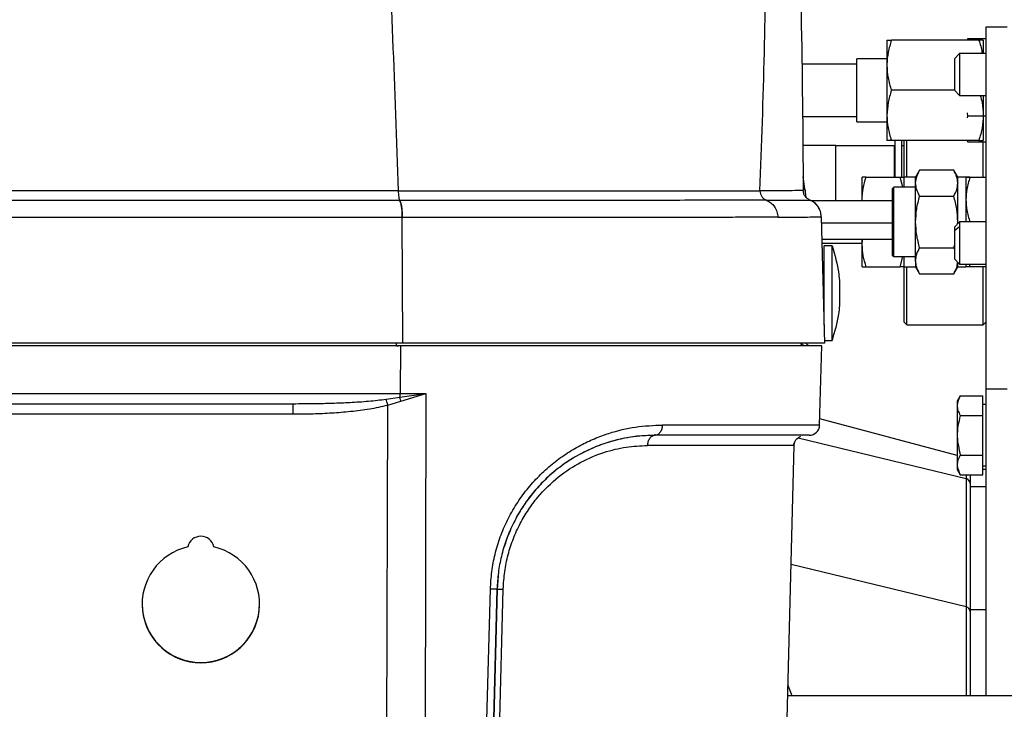
# Model space of a CAD drawing. Extents: x 0.5 to 33.5, y 0.5 to 21.5.
# Drawn here: x 3.8 to 4.2, y 5.7 to 6.1 of the extents above; entities that cross this region are included whole.
import ezdxf

# ---------------------------------------------------------------- set-up
doc = ezdxf.new("R2010")
doc.units = 0
doc.header["$MEASUREMENT"] = 0
doc.layers.get('0').update_dxf_attribs({"linetype": 'CONTINUOUS'})

msp = doc.modelspace()

# ---------------------------------------------------------------- linework, layer by layer
at = {"color": 7, "linetype": 'Continuous'}
for p, q in [((4.214591297479224, 6.066433142907645), (4.204748757847753, 6.066433142907645)), ((4.204748757847753, 6.066433142907645), (4.204748757847753, 5.89741994869582)), ((4.158488938911795, 6.060281573971094), (4.158488938911795, 6.048593548992155)), ((4.201430609512613, 6.060281573971094), (4.160576788126114, 6.060281573971094)), ((4.196265362515327, 6.061056625017638), (4.196057758246923, 6.060281573971094)), ((4.196154117133773, 6.060281573971094), (4.196265362515327, 6.061056551685152)), ((4.196265362515327, 6.061056551685152), (4.204748757847753, 6.061056551685152)), ((4.20351845872694, 6.060281573971094), (4.20351845872694, 6.054130005034544)), ((4.192445619974649, 6.054130005034544), (4.189985021733023, 6.051669333460431)), ((4.204748757847753, 6.054130005034544), (4.192445619974649, 6.054130005034544)), ((4.192445619974649, 6.054130005034544), (4.192445619974649, 6.034444925771592)), ((4.144463367603052, 6.049093676547972), (4.118672845537368, 6.049093676547972)), ((4.158488938911795, 6.051669333460431), (4.144463367603052, 6.051669333460431)), ((4.144463367603052, 6.022141787898491), (4.144463367603052, 6.051669333460431)), ((4.158488938911795, 6.048593548992155), (4.158488938911795, 6.02521749903428)), ((4.189985021733023, 6.051669333460431), (4.189985021733023, 6.036905524013218)), ((4.189985021733023, 6.036905524013218), (4.160576788126114, 6.036905524013218)), ((4.189985021733023, 6.036905524013218), (4.192445619974649, 6.034444925771592)), ((4.192445619974649, 6.034444925771592), (4.204748757847753, 6.034444925771592)), ((4.20351845872694, 6.034444925771592), (4.20351845872694, 6.02521749903428)), ((4.196265362515327, 6.024830010177251), (4.196153677138852, 6.026386125534207)), ((4.118965368824782, 6.024717518143436), (4.144463367603052, 6.024717518143436)), ((4.144463367603052, 6.022141787898491), (4.158488938911795, 6.022141787898491)), ((4.158488938911795, 6.02521749903428), (4.158488938911795, 6.013529620720314)), ((4.196153677138852, 6.024051952498773), (4.196265362515327, 6.024830010177251)), ((4.204748757847753, 6.024830010177251), (4.196265362515327, 6.024830010177251)), ((4.20351845872694, 6.02521749903428), (4.20351845872694, 6.013529620720314)), ((4.201430609512613, 6.013529620720314), (4.160576788126114, 6.013529620720314)), ((4.162179909606721, 6.013529620720314), (4.162179909606721, 5.99630513969899)), ((4.165378745986821, 5.996370552276671), (4.165378745986821, 6.013529620720314)), ((4.166609045107634, 5.99630513969899), (4.166609045107634, 6.013529620720314)), ((4.167839344228447, 5.99630513969899), (4.167839344228447, 6.013529620720314)), ((4.196057758246923, 6.013529620720314), (4.196265362515327, 6.012754643006257)), ((4.196265362515327, 6.012754643006257), (4.19614957051963, 6.013529620720314)), ((4.204748757847753, 6.012754643006257), (4.196265362515327, 6.012754643006257)), ((4.20351845872694, 5.996313059607498), (4.20351845872694, 6.012754643006257)), ((4.134620827971581, 6.011068875813717), (4.119129120266443, 6.011068875813717)), ((4.134620827971581, 5.985232374279187), (4.134620827971581, 6.011068875813717)), ((4.162056857694893, 6.010945970566862), (4.134620827971581, 6.010945970566862)), ((4.162056857694893, 5.99630513969899), (4.162056857694893, 6.010945970566862)), ((4.162179909606721, 6.007378051783764), (4.162056857694893, 6.007378051783764)), ((4.166609045107634, 6.010945970566862), (4.165378745986821, 6.010945970566862)), ((4.173779055612393, 5.999540862319645), (4.171910983859185, 5.99630513969899)), ((4.189727918036439, 5.999540715654673), (4.173779055612393, 5.999540715654673)), ((4.191595989789647, 5.99630513969899), (4.189727844703953, 5.999540862319645)), ((4.120344312895099, 5.989732348961763), (4.119304751570866, 5.996434644869602)), ((4.146923965844678, 5.98584748717335), (4.146923965844678, 5.99630513969899)), ((4.148792037597893, 5.99630513969899), (4.164740973354427, 5.99630513969899)), ((4.165984252325295, 5.991577100984362), (4.164740973354427, 5.99630513969899)), ((4.171910983859185, 5.99630513969899), (4.166609045107634, 5.99630513969899)), ((4.166609045107634, 5.991577100984362), (4.166609045107634, 5.99630513969899)), ((4.171910983859185, 5.993744809276144), (4.171910983859185, 5.99630513969899)), ((4.171910983859185, 5.993749795885206), (4.171910983859185, 5.993502372076801)), ((4.171910983859185, 5.975389834647711), (4.171910983859185, 5.993502372076801)), ((4.195398425863587, 5.99630513969899), (4.191595989789647, 5.99630513969899)), ((4.191595989789647, 5.993744809276144), (4.191595989789647, 5.99630513969899)), ((4.191595989789647, 5.993744809276144), (4.191595989789647, 5.993503105401661)), ((4.191595989789647, 5.975389834647711), (4.191595989789647, 5.993503105401661)), ((4.197266497616795, 5.996313059607498), (4.204748757847753, 5.996313059607498)), ((4.197266497616795, 5.996297219790481), (4.204748757847753, 5.996297219790481)), ((3.930215065951053, 5.989984319384313), (2.995522680263917, 5.989984319384313)), ((4.12083850051954, 5.986767809875037), (4.120398945597316, 5.989424939179653)), ((4.161687775291895, 5.991577100984362), (4.160949610485908, 5.990838936178372)), ((4.160949610485908, 5.990838936178372), (4.160949610485908, 5.967974306979187)), ((4.171910983859185, 5.991577100984362), (4.161687775291895, 5.991577100984362)), ((4.161687775291895, 5.967619964405916), (4.161687775291895, 5.991577100984362)), ((3.930763702946486, 5.985465864915216), (3.930892401459751, 5.985465864915216)), ((4.160949610485908, 5.985232374279187), (4.12318983335674, 5.985232374279187)), ((4.146983145161037, 5.985232374279187), (4.146923965844678, 5.98584748717335)), ((4.146923965844678, 5.98526214726858), (4.146923965844678, 5.98584748717335)), ((4.173779055612393, 5.987465348483678), (4.189727918036439, 5.987465348483678)), ((4.127484257080525, 5.980078567149739), (4.127426324416433, 5.980216285558805)), ((3.931949635913156, 5.977417917885788), (3.932242269199293, 5.918835234637942)), ((3.932082991039287, 5.977417917885788), (3.931949635913156, 5.977417917885788)), ((4.127831339737661, 5.977870819320497), (4.127831266405174, 5.97787463260978)), ((4.127831339737661, 5.977870819320497), (4.129377261879036, 5.918835234637942)), ((4.12790584554363, 5.975024198871566), (4.160949610485908, 5.975024198871566)), ((4.171910983859185, 5.95727656389376), (4.171910983859185, 5.975389834647711)), ((4.192445619974649, 5.975389834647711), (4.189985021733023, 5.972929236406085)), ((4.191518844014176, 5.974463058687238), (4.191595989789647, 5.975389834647711)), ((4.191595989789647, 5.974540204462713), (4.191595989789647, 5.975389834647711)), ((4.204748757847753, 5.975389834647711), (4.192445619974649, 5.975389834647711)), ((4.192445619974649, 5.975389834647711), (4.192445619974649, 5.973349871546873)), ((4.127907972185731, 5.974945439781399), (4.160949610485908, 5.974945439781399)), ((4.189985021733023, 5.971399227414214), (4.192445619974649, 5.973349871546873)), ((4.189985021733023, 5.972929236406085), (4.189985021733023, 5.971399227414214)), ((4.189985021733023, 5.971399227414214), (4.189985021733023, 5.958165353626386)), ((4.192445619974649, 5.973349871546873), (4.192445619974649, 5.95570475538476)), ((4.128108316538004, 5.967294368167231), (4.160949610485908, 5.967294368167231)), ((4.146923965844678, 5.964931008802292), (4.146923965844678, 5.967294368167231)), ((4.161687775291895, 5.967619964405916), (4.160949610485908, 5.967974306979187)), ((4.160949610485908, 5.967974306979187), (4.160949610485908, 5.959940733117051)), ((4.161687775291895, 5.95920256831106), (4.161687775291895, 5.967619964405916)), ((4.128154002676901, 5.965547295016236), (4.146923965844678, 5.965547295016236)), ((4.132849775097597, 5.964316922562936), (4.129158877735165, 5.964316922562936)), ((4.129158877735165, 5.927175044962409), (4.129158877735165, 5.964316922562936)), ((4.132849775097597, 5.964316922562936), (4.132849775097597, 5.964267789797189)), ((4.132849775097597, 5.920074846984502), (4.132849775097597, 5.964267789797189)), ((4.146923965844678, 5.954474529596434), (4.146923965844678, 5.964931008802292)), ((4.173779055612393, 5.963314320811744), (4.189727918036439, 5.963314320811744)), ((4.189727918036439, 5.963314320811744), (4.189985021733023, 5.964436601180399)), ((4.189985021733023, 5.962749807333052), (4.189727918036439, 5.963314320811744)), ((4.160949610485908, 5.959940733117051), (4.161687775291895, 5.95920256831106)), ((4.161687775291895, 5.95920256831106), (4.171910983859185, 5.95920256831106)), ((4.164740973354427, 5.954474529596434), (4.1659916589064, 5.95920256831106)), ((4.166609045107634, 5.954474529596434), (4.166609045107634, 5.95920256831106)), ((4.171910983859185, 5.95727656389376), (4.171910983859185, 5.954474529596434)), ((4.189985021733023, 5.958165353626386), (4.192445619974649, 5.95570475538476)), ((4.191595989789647, 5.954474529596434), (4.191595989789647, 5.95655438556976)), ((4.148792037597893, 5.954474529596434), (4.164740973354427, 5.954474529596434)), ((4.166609045107634, 5.954474529596434), (4.171910983859185, 5.954474529596434)), ((4.166609045107634, 5.928637881396931), (4.166609045107634, 5.954474529596434)), ((4.167839344228447, 5.927407508943633), (4.167839344228447, 5.954474529596434)), ((4.171910983859185, 5.954474529596434), (4.173779055612393, 5.951238806975777)), ((4.189727918036439, 5.951238806975777), (4.191595989789647, 5.954474529596434)), ((4.191595989789647, 5.954474529596434), (4.195398939190987, 5.954474529596434)), ((4.192445619974649, 5.95570475538476), (4.204748757847753, 5.95570475538476)), ((4.196947647966837, 5.95570475538476), (4.197266497616795, 5.954466609687925)), ((4.204748757847753, 5.954466609687925), (4.197266497616795, 5.954466609687925)), ((4.20351845872694, 5.927407508943633), (4.20351845872694, 5.954466609687925)), ((4.129158877735165, 5.94955318644821), (4.128572877838018, 5.94955318644821)), ((4.173779055612393, 5.951238806975777), (4.189727918036439, 5.951238806975777)), ((4.128959486705213, 5.934789450333483), (4.129158877735165, 5.934789450333483)), ((4.166609045107634, 5.928637881396931), (4.167839344228447, 5.927407508943633)), ((4.167839344228447, 5.927407508943633), (4.20351845872694, 5.927407508943633)), ((4.20351845872694, 5.927407508943633), (4.204748757847753, 5.928637881396931)), ((4.129346095572409, 5.920025714218756), (4.132849775097597, 5.920025714218756)), ((4.132849775097597, 5.920074846984502), (4.132849775097597, 5.920025714218756)), ((3.931185841403234, 5.917564969312156), (2.991845276078941, 5.917564969312156)), ((3.929368442397987, 5.917564969312156), (3.929362062471689, 5.918835234637942)), ((3.929368442397987, 5.917564969312156), (3.930324624685419, 5.917564969312156)), ((3.931185841403234, 5.917564969312156), (3.931074522689201, 5.895290519961829)), ((4.128024057511368, 5.917564969312156), (3.931185841403234, 5.917564969312156)), ((4.11850374082421, 5.917564969312156), (4.118470447875481, 5.918835234637942)), ((4.120070416059178, 5.917567169286741), (4.120021429958406, 5.917571569235914)), ((4.120118302172664, 5.91756511597713), (4.120070416059178, 5.917567169286741)), ((4.127054235381507, 5.880526783847102), (4.128024057511368, 5.917564969312156)), ((4.204748757847753, 5.89741994869582), (4.214591297479224, 5.89741994869582)), ((4.204748757847753, 5.89741994869582), (4.204748757847753, 5.753933059601941)), ((2.991956631459217, 5.895290519961829), (3.931074522689201, 5.895290519961829)), ((3.924557281310264, 5.892581617921964), (3.931000420211909, 5.893500033979009)), ((3.931000420211909, 5.893500033979009), (3.943064530846272, 5.895290519961829)), ((3.93145643827728, 5.891710281321052), (3.931000420211909, 5.893500033979009)), ((3.931074522689201, 5.895290519961829), (3.943064530846272, 5.895290519961829)), ((3.93145643827728, 5.891710281321052), (3.943064530846272, 5.895290519961829)), ((3.943064530846272, 5.895290519961829), (3.942558610024044, 5.618809153898162)), ((4.192771509543277, 5.894202705861684), (4.191338372765664, 5.891720401204147)), ((4.192771509543277, 5.894202705861684), (4.203272428235771, 5.894202705861684)), ((4.203272428235771, 5.884968532535643), (4.203272428235771, 5.894202705861684)), ((3.924439399338709, 5.618894512912089), (3.925314475896421, 5.889872569217125)), ((3.925314475896421, 5.889872569217125), (3.93145643827728, 5.891710281321052)), ((4.191338372765664, 5.891720401204147), (4.191338372765664, 5.859748170550084)), ((4.204748757847753, 5.89004284725006), (4.203272428235771, 5.89004284725006)), ((3.041881534722478, 5.885705670686827), (3.881149582759704, 5.885705670686827)), ((4.191338372765664, 5.866276815130623), (4.127131527821945, 5.883480909720788)), ((4.192771509543277, 5.884968532535643), (4.203272428235771, 5.884968532535643)), ((4.203272428235771, 5.866500039218586), (4.203272428235771, 5.884968532535643)), ((4.127054235381507, 5.880526783847102), (4.053587037414175, 5.880526783847102)), ((4.048310105040414, 5.875706786194794), (4.046862595095511, 5.875660733393467)), ((4.050006505443456, 5.876247979942878), (4.050260529175617, 5.875583294288049)), ((4.195543110858836, 5.855444140270608), (4.116999398202509, 5.874424641006243)), ((4.117922727536126, 5.875239951587705), (4.118219944102655, 5.875372243392793)), ((4.110198030105828, 5.681720067145925), (4.115153032865209, 5.870941934572098)), ((4.115153032865209, 5.870941934572098), (4.114626872276794, 5.870941934572098)), ((4.192771509543277, 5.866500039218586), (4.203272428235771, 5.866500039218586)), ((4.203272428235771, 5.857265865892545), (4.203272428235771, 5.866500039218586)), ((4.203272428235771, 5.861425724504169), (4.204748757847753, 5.861425724504169)), ((4.191338372765664, 5.859748170550084), (4.192771509543277, 5.857265865892545)), ((4.192771509543277, 5.857265865892545), (4.203272428235771, 5.857265865892545)), ((4.195543110858836, 5.857265865892545), (4.195543110858836, 5.855444140270608)), ((4.195543110858836, 5.855444140270608), (4.195543110858836, 5.795526365779185)), ((4.197366889790388, 5.857265865892545), (4.197366889790388, 5.853300485034296)), ((4.204748757847753, 5.859740250641575), (4.203272428235771, 5.859740250641575)), ((4.197366889790388, 5.853300485034296), (4.197366889790388, 5.794317699741798)), ((4.204748757847753, 5.851603717968828), (4.197366889790388, 5.851603717968828)), ((3.979851772543583, 5.824036863090154), (3.979713027479711, 5.823618867918871)), ((4.195543110858836, 5.795526365779185), (4.113696136362073, 5.815305163959486)), ((3.977074561292831, 5.81210816089154), (3.976365436151369, 5.803847696317131)), ((3.968538623234046, 5.626018030620603), (3.973257972049062, 5.803847696317131)), ((3.971708786612048, 5.626018030620603), (3.976365436151369, 5.803847696317131)), ((3.976365436151369, 5.803847696317131), (3.971752786103764, 5.627697784549277)), ((3.97469715875679, 5.627697784549277), (3.979251656142843, 5.803847696317131)), ((4.195543110858836, 5.795526365779185), (4.195543110858836, 5.753933059601941)), ((4.197366889790388, 5.794317699741798), (4.204748757847753, 5.794317699741798)), ((4.197366889790388, 5.794317699741798), (4.197366889790388, 5.753933059601941)), ((4.114218116998771, 5.753933059601941), (4.112227286663682, 5.759214318592386)), ((4.422514562198593, 5.753933059601941), (4.11208905492721, 5.753933059601941))]:
    msp.add_line(p, q, dxfattribs=at)
at = {"color": 7, "linetype": 'Continuous', "flags": 128}
msp.add_lwpolyline([(4.115153032865209, 5.870941934572098), (4.115269118190852, 5.871883377029809), (4.115473422497374, 5.872564195831599)], dxfattribs=at)
at = {"color": 7, "linetype": 'Continuous'}
for centre, radius, start, end in [((3.907195126200826, 5.895382035238566), 0.02387957184907393, 355.4797065740448, 359.7804210231989), ((4.122134630947542, 5.880655570816089), 0.004921259842521828, 270.0000009773962, 358.5000010520424), ((4.195096043462051, 5.853216139377551), 0.00227241220660492, 2.127149499724474, 78.6537920118671), ((3.837991947987049, 5.822415965488105), 0.006151929656094342, 11.00574878681553, 168.9942512131812), ((3.837991947987049, 5.796831048046293), 0.02743229159606999, 102.7169110605264, 77.2830889394699), ((3.837991947968405, 5.797036582891927), 0.02743603060989468, 180.0147182303722, 359.9855880560715), ((4.195096043462051, 5.79329836488613), 0.002272412206604887, 2.12714949970212, 78.65379201186254)]:
    msp.add_arc(centre, radius, start, end, dxfattribs=at)
for points, knots in [([(3.922239828081679, 6.202310833236972), (3.923133325750747, 6.178868475009191), (3.924920365656483, 6.13198258925016), (3.927582271018728, 6.061112184924731), (3.929337445245885, 6.013694212907103), (3.93021506595106, 5.989984319384314)], [0, 0, 0, 0, 0.3333137432552884, 0.6666441121807645, 1, 1, 1, 1]), ([(4.099172344142154, 5.989951173100556), (4.099962871942495, 6.011474457775254), (4.101538576025433, 6.054375324165308), (4.102245768539461, 6.118296735905423), (4.101853507435912, 6.160691901593575), (4.10165794876157, 6.181827676526812)], [0, 0, 0, 0, 0.335493281993494, 0.6687154253217632, 1, 1, 1, 1]), ([(4.115963943497505, 6.152877037633731), (4.11689373861708, 6.126099618395356), (4.118774380533864, 6.071938507003333), (4.119176424946993, 6.017638651269685), (4.119379697371755, 5.990184810401557)], [0, 0, 0, 0, 0.4944030606122067, 1, 1, 1, 1]), ([(4.160576788126114, 6.060281573971096), (4.160029425755468, 6.058459298033965), (4.158925643450857, 6.054784591767355), (4.158500544870165, 6.05082398119313), (4.158489767662232, 6.04875281818936), (4.158488938911795, 6.048593548992155)], [0, 0, 0, 0, 0.4759116003465148, 0.9596984213585159, 1, 1, 1, 1]), ([(4.158488938911795, 6.060281573971096), (4.158594150790577, 6.060281573971096), (4.158806910282998, 6.060281573971096), (4.159982526759912, 6.060281573971096), (4.160576788126114, 6.060281573971096)], [0, 0, 0, 0, 0.4945108563345617, 1, 1, 1, 1]), ([(4.20143060951262, 6.060281573971096), (4.202050521676256, 6.05846701065518), (4.202742552810612, 6.056441345756914), (4.202950198858261, 6.054348144785862), (4.202971838374879, 6.054130005034546)], [0, 0, 0, 0, 0.8957865229678641, 1, 1, 1, 1]), ([(4.203518458726947, 6.060281573971096), (4.203413246848157, 6.060281573971096), (4.203200487355751, 6.060281573971096), (4.202024870878823, 6.060281573971096), (4.20143060951262, 6.060281573971096)], [0, 0, 0, 0, 0.4945108563345617, 1, 1, 1, 1]), ([(4.158488938911795, 6.048593548992155), (4.158594154223906, 6.046635074405033), (4.158806922916582, 6.042674604496115), (4.159982526904855, 6.038842587239738), (4.160576788126114, 6.036905524013219)], [0, 0, 0, 0, 0.4945056097290337, 1, 1, 1, 1]), ([(4.160576788126114, 6.036905524013219), (4.159993258392248, 6.035007360458815), (4.158815495986744, 6.031176217769524), (4.158598448743739, 6.02721573559784), (4.158488938911795, 6.02521749903428)], [0, 0, 0, 0, 0.4954562406957744, 1, 1, 1, 1]), ([(4.202081508660051, 6.034444925771592), (4.202401974920328, 6.033360754072268), (4.203294671917369, 6.030340664470906), (4.203431043021745, 6.027218712244119), (4.203518458726947, 6.02521749903428)], [0, 0, 0, 0, 0.3589866005420588, 1, 1, 1, 1]), ([(4.158488938911795, 6.02521749903428), (4.158594150370753, 6.023259096397808), (4.158806908738192, 6.019298819144604), (4.159982526742191, 6.015466708559812), (4.160576788126114, 6.013529620720316)], [0, 0, 0, 0, 0.494511497872244, 1, 1, 1, 1]), ([(4.203518458726947, 6.02521749903428), (4.203413247267981, 6.023259096397808), (4.203200488900549, 6.019298819144604), (4.202024870896544, 6.015466708559812), (4.20143060951262, 6.013529620720316)], [0, 0, 0, 0, 0.494511497872244, 1, 1, 1, 1]), ([(4.160576788126114, 6.013529620720316), (4.159993258656506, 6.013529620720316), (4.158815519840012, 6.013529620720316), (4.15859845534353, 6.013529620720316), (4.158488938911795, 6.013529620720316)], [0, 0, 0, 0, 0.4954659398611842, 1, 1, 1, 1]), ([(4.20143060951262, 6.013529620720316), (4.202014175406411, 6.013529620720316), (4.203191985780002, 6.013529620720316), (4.203408978624701, 6.013529620720316), (4.203518458726947, 6.013529620720316)], [0, 0, 0, 0, 0.4954667634693896, 1, 1, 1, 1]), ([(4.171914283821067, 5.993749795885208), (4.172027174321805, 5.994721024573062), (4.172255216557993, 5.996682935986284), (4.173267762506541, 5.998581845990412), (4.1737790556124, 5.999540715654675)], [0, 0, 0, 0, 0.4950420703566373, 0.9999999999999999, 0.9999999999999999, 0.9999999999999999, 0.9999999999999999]), ([(4.191592616495292, 5.993749795885208), (4.191479756328, 5.994721024838947), (4.191251775233987, 5.996682937927664), (4.19023921742312, 5.998581846279357), (4.189727918036439, 5.999540715654675)], [0, 0, 0, 0, 0.4950417831065661, 1, 1, 1, 1]), ([(4.146923965844685, 5.985847487173352), (4.147018105466749, 5.987599826422219), (4.147208474934757, 5.991143412887634), (4.148260333634532, 5.99457201560654), (4.148792037597893, 5.996305139698991)], [0, 0, 0, 0, 0.4945100863121806, 1, 1, 1, 1]), ([(4.148792037597893, 5.996305139698991), (4.148269920331686, 5.996305139698991), (4.147216118650988, 5.996305139698991), (4.147021937750104, 5.996305139698991), (4.146923965844685, 5.996305139698991)], [0, 0, 0, 0, 0.4954606505019322, 1, 1, 1, 1]), ([(4.164740973354434, 5.996305139698991), (4.165263090620648, 5.996305139698991), (4.166316892301339, 5.996305139698991), (4.166511073202223, 5.996305139698991), (4.166609045107634, 5.996305139698991)], [0, 0, 0, 0, 0.4954606505019322, 1, 1, 1, 1]), ([(4.1737790556124, 5.987465348483678), (4.173256974684364, 5.988445758287957), (4.172203236922279, 5.990424560380948), (4.172008989957249, 5.992470238104584), (4.171910983859192, 5.993502372076801)], [0, 0, 0, 0, 0.4954562195738749, 1, 1, 1, 1]), ([(4.189727918036439, 5.987465348483678), (4.190250035462661, 5.988445846768718), (4.191303851440409, 5.990424835990353), (4.191498021884435, 5.992470815027165), (4.191595989789654, 5.993503105401663)], [0, 0, 0, 0, 0.4954540804556256, 0.9999999999999999, 0.9999999999999999, 0.9999999999999999, 0.9999999999999999]), ([(4.197266497616802, 5.996313059607498), (4.196701543825966, 5.996311647504504), (4.195656646424133, 5.996309035781605), (4.195479700768459, 5.996306365990742), (4.195398425863587, 5.996305139698991)], [0, 0, 0, 0, 0.5406787210284295, 1, 1, 1, 1]), ([(4.195398425863587, 5.996305139698991), (4.195479716512416, 5.996303913448564), (4.195656682036685, 5.996301243965016), (4.19670158168622, 5.996298631952428), (4.197266497616802, 5.996297219790483)], [0, 0, 0, 0, 0.4593586754294559, 1, 1, 1, 1]), ([(4.195398425863587, 5.996305139698991), (4.195398425863587, 5.996165935544939), (4.195398425863587, 5.995887521972094), (4.195398425863587, 5.993678530340908), (4.195398425863587, 5.990375844889096), (4.195398425863587, 5.987349012400079), (4.195398425863587, 5.985835607310589)], [0, 0, 0, 0, 0.2499982419490676, 0.5000059389042063, 0.7500048121181102, 1, 1, 1, 1]), ([(4.197266497616802, 5.996297219790483), (4.196701582075228, 5.99444127498548), (4.195656712123288, 5.991008512357253), (4.195479724164265, 5.987463833257747), (4.195398425863587, 5.985835607310589)], [0, 0, 0, 0, 0.5406563185401662, 1, 1, 1, 1]), ([(3.93021506595106, 5.989984319384314), (3.930228028535467, 5.989474981461784), (3.930253952815697, 5.988456340531386), (3.930404251146363, 5.987109023092746), (3.930618263743291, 5.986025712230376), (3.930801038065468, 5.985652448329045), (3.930892401459758, 5.985465864915218)], [0, 0, 0, 0, 0.2500160018039062, 0.5000148652339097, 0.7500724474693173, 1, 1, 1, 1]), ([(3.93021506595106, 5.989984319384314), (3.939336897018599, 5.989979344419581), (3.957581543108894, 5.989969393953483), (3.983740290957051, 5.989957778399463), (4.008534032128644, 5.989948767691713), (4.031539506473379, 5.989942748101473), (4.052458753419032, 5.98993975849857), (4.070910203023921, 5.989940137195875), (4.086907117112361, 5.989943371974231), (4.095084030044049, 5.98994857278548), (4.099172344142154, 5.989951173100556)], [0, 0, 0, 0, 0.1249727071311958, 0.2499588948394106, 0.3749568499889845, 0.4999626776548642, 0.6249735235867137, 0.7499853469090604, 0.8749970264443313, 1, 1, 1, 1]), ([(4.119379697371755, 5.990184810401557), (4.119135674022161, 5.990151787831509), (4.118647892390626, 5.990085778561815), (4.114631653041691, 5.990014458493642), (4.10845879599448, 5.989965713557392), (4.102267881315029, 5.989956020002834), (4.099172344142154, 5.989951173100556)], [0, 0, 0, 0, 0.2502962844529305, 0.5003206873180969, 0.7501539001896563, 1, 1, 1, 1]), ([(4.099172344142154, 5.989951173100556), (4.099232758908258, 5.989465384312549), (4.099353585571343, 5.988493829806639), (4.100022100793446, 5.98719898436115), (4.10097301211183, 5.986136242665452), (4.101792479481013, 5.98573870438314), (4.102202222474084, 5.98553993072627)], [0, 0, 0, 0, 0.2499905597642829, 0.499969247477758, 0.7499789437947568, 1, 1, 1, 1]), ([(4.119362757567451, 5.991600714044917), (4.119368683778895, 5.991595978229567), (4.11987820231289, 5.991188806511671), (4.120254007685965, 5.990430771259561), (4.120295818828453, 5.989663957331024), (4.120307499987042, 5.989449725559988)], [0, 0, 0, 0, 0.00840886811922086, 0.7229701803492322, 1, 1, 1, 1]), ([(4.122454088522801, 5.985631889663951), (4.122019195988486, 5.985852935467609), (4.121149373918918, 5.986295045881642), (4.120169947463921, 5.98740400628258), (4.119507303919669, 5.988726856464032), (4.119422232312694, 5.989698832325747), (4.119379697371755, 5.990184810401557)], [0, 0, 0, 0, 0.2499944590154436, 0.5000101877178182, 0.7500101633493814, 1, 1, 1, 1]), ([(3.930763702946486, 5.985465864915218), (3.905043433744332, 5.985465864915218), (3.853602882077361, 5.985465864915218), (3.775914055177807, 5.985465864915218), (3.697939265448341, 5.985465864915218), (3.619714807212404, 5.985465864915218), (3.541332263151901, 5.985465864915218), (3.48902333820137, 5.985465864915218), (3.462868873107496, 5.985465864915218)], [0, 0, 0, 0, 0.1666666217979419, 0.3333333295374545, 0.4999999883506688, 0.666666683860668, 0.8333333252435182, 1, 1, 1, 1]), ([(3.930763702946486, 5.985465864915218), (3.930925560481278, 5.985134018582004), (3.931249273570209, 5.984470329976364), (3.931626603732688, 5.982534805310607), (3.931888492160674, 5.980132373596382), (3.93192925501031, 5.978322721007222), (3.931949635913163, 5.97741791788579)], [0, 0, 0, 0, 0.2499975392417479, 0.499992019274214, 0.750002412390249, 1, 1, 1, 1]), ([(4.102202222474084, 5.98553993072627), (4.098066028615342, 5.985534666655461), (4.089793731902283, 5.985524138629666), (4.073589398438749, 5.985510701175256), (4.05489024105465, 5.985498405118086), (4.033680736846073, 5.985487988249384), (4.010350258503529, 5.985479472041304), (3.98520027890067, 5.985472913821956), (3.958661299389632, 5.985468062834212), (3.940148453754944, 5.985466597535332), (3.930892401459758, 5.985465864915218)], [0, 0, 0, 0, 0.1250257551464513, 0.2500487594793641, 0.3750649294156196, 0.500070773161646, 0.625066900108081, 0.7500534665585683, 0.8750317357910824, 1, 1, 1, 1]), ([(3.930892401459758, 5.985465864915218), (3.931054764497176, 5.985134013734019), (3.931379484624877, 5.984470323526951), (3.931758229960501, 5.982535003244683), (3.932021247712079, 5.980132240463817), (3.932062385326461, 5.97832269909895), (3.932082954373051, 5.97741791788579)], [0, 0, 0, 0, 0.2500146490885761, 0.5000201404257233, 0.750007160551341, 1, 1, 1, 1]), ([(4.102202222474084, 5.98553993072627), (4.105263975940289, 5.985544960032998), (4.111387620726241, 5.985555018872894), (4.117540185881879, 5.985575502070777), (4.121592706896216, 5.985599944124456), (4.122162798833848, 5.985620261393505), (4.122447928593957, 5.98563042301423)], [0, 0, 0, 0, 0.2498967661183898, 0.4998047836812305, 0.7498288738718212, 0.9999999999999999, 0.9999999999999999, 0.9999999999999999, 0.9999999999999999]), ([(4.102202222474084, 5.98553993072627), (4.102934477806521, 5.985183950825919), (4.104399030289869, 5.984471970695502), (4.106085356421367, 5.98255868141835), (4.107252391562504, 5.980228974554484), (4.107435589913344, 5.978490837066037), (4.107527187626289, 5.977621782197398)], [0, 0, 0, 0, 0.2499884283314143, 0.4999911332913404, 0.7499995582252843, 1, 1, 1, 1]), ([(4.127831339737661, 5.977870819320497), (4.12773951178221, 5.978702313480559), (4.127555856645976, 5.980365294785894), (4.126385707006563, 5.982615117526343), (4.124688122474048, 5.984499072550681), (4.123194653621873, 5.985253309357248), (4.122447928593957, 5.98563042301423)], [0, 0, 0, 0, 0.2500003489332361, 0.4999985887758892, 0.7500024408241674, 1, 1, 1, 1]), ([(4.122454088522801, 5.985631889663951), (4.1224538629682, 5.985631865363997), (4.122453412100619, 5.985631816790123), (4.122449804673423, 5.98563088744018), (4.122448001926443, 5.98563042301423)], [0, 0, 0, 0, 0.5002679500786141, 0.9999999999999999, 0.9999999999999999, 0.9999999999999999, 0.9999999999999999]), ([(4.126682439676529, 5.981931972405713), (4.126344645995978, 5.982448357311984), (4.125652999986897, 5.983505675965798), (4.12419803411553, 5.984784653605534), (4.123035124877468, 5.985349372832792), (4.122453648527873, 5.985631742998979)], [0, 0, 0, 0, 0.32308529131187, 0.6615299965684024, 1, 1, 1, 1]), ([(4.127831266405181, 5.977874632609781), (4.127739534280941, 5.978705557127327), (4.127556065660173, 5.980367445767287), (4.126387510058841, 5.982616171432038), (4.124691848232189, 5.984499542469361), (4.12320000450103, 5.985254442585163), (4.122454088522801, 5.985631889663951)], [0, 0, 0, 0, 0.2499957598640209, 0.5000034354281582, 0.750003690882834, 1, 1, 1, 1]), ([(4.171910983859192, 5.975389834647711), (4.172005087086639, 5.977413229233349), (4.172195382961391, 5.981504944821522), (4.173247314711681, 5.985464057112031), (4.1737790556124, 5.987465348483678)], [0, 0, 0, 0, 0.4945100757946898, 1, 1, 1, 1]), ([(4.191595989789654, 5.975389834647711), (4.191501850690514, 5.97741322749332), (4.19131148262376, 5.981504932086061), (4.190259622021884, 5.985464055212232), (4.189727918036439, 5.987465348483678)], [0, 0, 0, 0, 0.4945109794082286, 1, 1, 1, 1]), ([(4.195398425863587, 5.985835607310589), (4.195479697729631, 5.984207427176488), (4.19565663447537, 5.980662720890392), (4.19670154367158, 5.977229982818583), (4.197266497616802, 5.975373994830695)], [0, 0, 0, 0, 0.4593272341029893, 1, 1, 1, 1]), ([(4.195398425863587, 5.985835607310589), (4.195398425863587, 5.98418455486561), (4.195398425863587, 5.980886357694393), (4.195398425863587, 5.977220561245936), (4.195398425863587, 5.975389834647711)], [0, 0, 0, 0, 0.5005924022334768, 1, 1, 1, 1]), ([(4.127227446713896, 5.980688400104897), (4.127101689144538, 5.981101032972344), (4.126967267723046, 5.981542093473818), (4.126699686092039, 5.981908365130565), (4.126682439676529, 5.981931972405713)], [0, 0, 0, 0, 0.9355470872249052, 1, 1, 1, 1]), ([(3.931949635913163, 5.97741791788579), (3.906164224128993, 5.97741791788579), (3.854593434766791, 5.97741791788579), (3.776707673847156, 5.97741791788579), (3.698535362838996, 5.97741791788579), (3.620112558854053, 5.97741791788579), (3.54153128149234, 5.97741791788579), (3.489089672672669, 5.97741791788579), (3.462868873107496, 5.97741791788579)], [0, 0, 0, 0, 0.1666665274075466, 0.3333328337205055, 0.4999993633498938, 0.6666661263736864, 0.8333330939808854, 1, 1, 1, 1]), ([(4.107527187626289, 5.977621782197398), (4.10478758302763, 5.977612134885851), (4.099307848510115, 5.977592838412887), (4.089322128864005, 5.977565945068829), (4.078121550606959, 5.977541423626553), (4.065646323239619, 5.977518568079107), (4.052013445528964, 5.977498114585289), (4.037299655780075, 5.977479589258822), (4.021604708794641, 5.977463265760083), (4.005027549011906, 5.977449408220087), (3.987678716598957, 5.977437563687042), (3.969663042497707, 5.977428401291222), (3.95112510750684, 5.977421456951163), (3.938430334216349, 5.977419097573403), (3.932082954373051, 5.97741791788579)], [0, 0, 0, 0, 0.08327140582207433, 0.1665587789662503, 0.2498624968500087, 0.3331786798992304, 0.4165080590779994, 0.4998452623716422, 0.5831919837709505, 0.6665449998419531, 0.749904208694682, 0.8332677397706442, 0.9166339592217279, 1, 1, 1, 1]), ([(4.107527187626289, 5.977621782197398), (4.110639778022239, 5.977635593135483), (4.116863852101737, 5.977663210101039), (4.123065440968574, 5.977719147225669), (4.127096568055705, 5.977786643868534), (4.12758640645032, 5.977842759760406), (4.127831339737661, 5.977870819320497)], [0, 0, 0, 0, 0.2500589607879953, 0.5000290106314342, 0.7500001238142103, 1, 1, 1, 1]), ([(4.1737790556124, 5.963314320811746), (4.173256901922237, 5.965275448034609), (4.172203028684216, 5.969233630339009), (4.172008919434887, 5.973325386448435), (4.171910983859192, 5.975389834647711)], [0, 0, 0, 0, 0.4954615710052193, 1, 1, 1, 1]), ([(4.146923965844685, 5.964931008802294), (4.146923831450401, 5.96507396221139), (4.146923088066615, 5.965864689644286), (4.147037889760206, 5.96665056721365), (4.147131936775523, 5.967294368167231)], [0, 0, 0, 0, 0.1807872133291826, 1, 1, 1, 1]), ([(4.132849775097597, 5.964267789797191), (4.134115681893441, 5.95996326963556), (4.135784044091636, 5.954290262157681), (4.136268905510882, 5.94841805023265), (4.136385867581701, 5.947001509258737)], [0, 0, 0, 0, 0.7587721642203438, 0.9999999999999999, 0.9999999999999999, 0.9999999999999999, 0.9999999999999999]), ([(4.148792037597893, 5.954474529596435), (4.148269992968793, 5.956172689639159), (4.147216315666405, 5.959600198693208), (4.147022005167997, 5.963143325085804), (4.146923965844685, 5.964931008802294)], [0, 0, 0, 0, 0.4954501989472119, 1, 1, 1, 1]), ([(4.171910983859192, 5.95727656389376), (4.172005085314929, 5.958288294674297), (4.172195376442623, 5.960334207669414), (4.173247314637038, 5.962313708882757), (4.1737790556124, 5.963314320811746)], [0, 0, 0, 0, 0.494513101462225, 1, 1, 1, 1]), ([(4.1737790556124, 5.951238806975779), (4.173256901658078, 5.95221938156485), (4.172203004767688, 5.954198538289917), (4.172008912816757, 5.956244350685836), (4.171910983859192, 5.95727656389376)], [0, 0, 0, 0, 0.4954507021359192, 0.9999999999999999, 0.9999999999999999, 0.9999999999999999, 0.9999999999999999]), ([(4.189727918036439, 5.951238806975779), (4.190257979284944, 5.952218774497762), (4.191219339881435, 5.953996120350062), (4.191408169064012, 5.955833278752751), (4.191492884314073, 5.956657491045345)], [0, 0, 0, 0, 0.5513656898675587, 1, 1, 1, 1]), ([(4.146923965844685, 5.954474529596435), (4.147018111855296, 5.954474529596435), (4.147208498443185, 5.954474529596435), (4.148260333904332, 5.954474529596435), (4.148792037597893, 5.954474529596435)], [0, 0, 0, 0, 0.494499174826046, 1, 1, 1, 1]), ([(4.166609045107634, 5.954474529596435), (4.166514899097031, 5.954474529596435), (4.166324512509142, 5.954474529596435), (4.165272677047987, 5.954474529596435), (4.164740973354434, 5.954474529596435)], [0, 0, 0, 0, 0.494499174826046, 1, 1, 1, 1]), ([(4.195398425863587, 5.955704755384762), (4.195398425863587, 5.955519598093129), (4.195398425863587, 5.954593001400992), (4.195398425863587, 5.954527190125864), (4.195398425863587, 5.954474529596435)], [0, 0, 0, 0, 0.1998251161476733, 1, 1, 1, 1]), ([(4.197266497616802, 5.954466609687927), (4.196701582299582, 5.954467944152045), (4.195656729463678, 5.954470412342539), (4.195479728574163, 5.954473233664432), (4.195398425863587, 5.954474529596435)], [0, 0, 0, 0, 0.5406649604659725, 1, 1, 1, 1]), ([(4.136385867581701, 5.947001509258737), (4.136389946600389, 5.946833035126323), (4.136406001490542, 5.946169926203963), (4.136367672392453, 5.945507048147645), (4.13633908145551, 5.945012585568287)], [0, 0, 0, 0, 0.2540670570595525, 1, 1, 1, 1]), ([(4.13633908145551, 5.945012585568287), (4.136352475449293, 5.94463357192588), (4.136419386130747, 5.94274018138843), (4.13637476802954, 5.940845478087001), (4.13633908145551, 5.939330051213409)], [0, 0, 0, 0, 0.2001772137897015, 1, 1, 1, 1]), ([(4.13633908145551, 5.939330051213409), (4.136352141806675, 5.939140510495577), (4.136386102254406, 5.93864765333106), (4.13640023854613, 5.937984825515331), (4.136389665077871, 5.937511223320985), (4.136385867581701, 5.937341127522956)], [0, 0, 0, 0, 0.2859496362166992, 0.7435464448629092, 1, 1, 1, 1]), ([(4.136385867581701, 5.937341127522956), (4.136361858455651, 5.937005038228031), (4.136241772006656, 5.935324020355848), (4.135605847283017, 5.929461383101719), (4.134037222443538, 5.924119014426447), (4.132849775097597, 5.920074846984503)], [0, 0, 0, 0, 0.0572480948961286, 0.2863378040351583, 1, 1, 1, 1]), ([(3.9322422691993, 5.918835234637944), (3.913039132149329, 5.918835234637944), (3.874621977289436, 5.918835234637944), (3.806864695800734, 5.918835234637944), (3.728920185769866, 5.918835234637944), (3.640607787709641, 5.918835234637944), (3.551873953353301, 5.918835234637944), (3.492550165482278, 5.918835234637944), (3.462868873107496, 5.918835234637944)], [0, 0, 0, 0, 0.1241029748631946, 0.2482762681683723, 0.4355962725326022, 0.6231589538850223, 0.8114562527114145, 1, 1, 1, 1]), ([(4.129377261879036, 5.918835234637944), (4.129073632121553, 5.918835234637944), (4.128465405873058, 5.918835234637944), (4.123680279258849, 5.918835234637944), (4.116151370045287, 5.918835234637944), (4.105581360864107, 5.918835234637944), (4.092286504844552, 5.918835234637944), (4.076407159629277, 5.918835234637944), (4.058062239068406, 5.918835234637944), (4.03757131593904, 5.918835234637944), (4.016562059075213, 5.918835234637944), (3.995606258296611, 5.918835234637944), (3.9751751560106, 5.918835234637944), (3.954034682440586, 5.918835234637944), (3.939496166105435, 5.918835234637944), (3.9322422691993, 5.918835234637944)], [0, 0, 0, 0, 0.08146710186240382, 0.1631935886358865, 0.2446616062739418, 0.3261286683327156, 0.4078550668203834, 0.4893231656296952, 0.5707898632934145, 0.6525160843795371, 0.7339833709103821, 0.8003470971636992, 0.8669913961601713, 0.9336362337365365, 1, 1, 1, 1]), ([(4.120021429958413, 5.917571569235916), (4.119879294825935, 5.917604379230863), (4.119586515048113, 5.917671963528035), (4.119113763583861, 5.918040344051056), (4.118741584337997, 5.918421770560272), (4.118522754726996, 5.918766567705635), (4.118479174441347, 5.918835234637944)], [0, 0, 0, 0, 0.2891696463992361, 0.5956516404816612, 0.9194733430764777, 1, 1, 1, 1]), ([(4.122357216308544, 5.917564969312158), (4.1219057308179, 5.917608885138463), (4.12139599359368, 5.917658467089298), (4.120819334288477, 5.918714547873213), (4.120753434835564, 5.918835234637944)], [0, 0, 0, 0, 0.8857220332299187, 1, 1, 1, 1]), ([(3.881149582759711, 5.890498095324329), (3.884464630558611, 5.890512601695455), (3.890552161350996, 5.890539240219628), (3.899381890900344, 5.890749606773115), (3.907794641262576, 5.891098979329835), (3.916190703391322, 5.891599416655259), (3.921816075441953, 5.89225981181411), (3.924557281310271, 5.892581617921964)], [0, 0, 0, 0, 0.228652531184281, 0.4198821280353782, 0.6092619346308048, 0.8095959754981892, 1, 1, 1, 1]), ([(3.925314475896428, 5.889872569217125), (3.925178994784758, 5.890360473771704), (3.924908050232254, 5.891336219243323), (3.924674199200389, 5.892166503079288), (3.924557281310271, 5.892581617921964)], [0, 0, 0, 0, 0.5000326097014742, 0.9999999999999999, 0.9999999999999999, 0.9999999999999999, 0.9999999999999999]), ([(4.192771509543284, 5.894202705861684), (4.192099004437182, 5.892734451912542), (4.191065684231617, 5.890478444547284), (4.191558958153735, 5.887339630623778), (4.192364082086158, 5.885765241419884), (4.192771509543284, 5.884968532535643)], [0, 0, 0, 0, 0.4793459940770814, 0.736526602755929, 0.9999999999999999, 0.9999999999999999, 0.9999999999999999, 0.9999999999999999]), ([(3.041881534722478, 5.890498095324329), (3.067730907136941, 5.890498095324329), (3.119420525823749, 5.890498095324329), (3.197461180428057, 5.890498095324329), (3.275832432888166, 5.890498095324329), (3.354502401169562, 5.890498095324329), (3.43334663373323, 5.890498095324329), (3.510715788106353, 5.890498095324329), (3.586536282666714, 5.890498095324329), (3.660663889050113, 5.890498095324329), (3.734510538942132, 5.890498095324329), (3.808047837397154, 5.890498095324329), (3.856779250176736, 5.890498095324329), (3.881149582759711, 5.890498095324329)], [0, 0, 0, 0, 0.09317016423510051, 0.186307434667371, 0.2796057009038591, 0.3730998278034228, 0.4665913719465186, 0.5601249408257866, 0.648266401124097, 0.7364282823225516, 0.8243380345760994, 0.912152341264514, 1, 1, 1, 1]), ([(3.881149582759711, 5.885705670686827), (3.881149582759711, 5.886337651041567), (3.881149582759711, 5.88760162978782), (3.881149582759711, 5.88918161457441), (3.881149582759711, 5.890283567835697), (3.881149582759711, 5.890426587753314), (3.881149582759711, 5.890498095324329)], [0, 0, 0, 0, 0.2500101398852533, 0.5000274150812282, 0.7500220548471264, 0.9999999999999999, 0.9999999999999999, 0.9999999999999999, 0.9999999999999999]), ([(3.881149582759711, 5.885705670686827), (3.884230290198218, 5.885729359673986), (3.890225554962392, 5.885775460043089), (3.899164781040973, 5.886172799141253), (3.907994865235096, 5.886880048686217), (3.916774173815945, 5.887906022126842), (3.922504675899191, 5.889225565872657), (3.925314475896428, 5.889872569217125)], [0, 0, 0, 0, 0.2078511620211684, 0.404492400763505, 0.6035199761536382, 0.8055965160252889, 1, 1, 1, 1]), ([(4.192771509543284, 5.884968532535643), (4.19236209576048, 5.883366506104126), (4.191534381681166, 5.88012768052344), (4.191075076862056, 5.873842142807538), (4.192114638099262, 5.869342956736029), (4.192771509543284, 5.866500039218588)], [0, 0, 0, 0, 0.2648711043511376, 0.5354913573701707, 1, 1, 1, 1]), ([(3.973257972049069, 5.803847696317131), (3.973413965477562, 5.806581338323877), (3.973726070980597, 5.812050701500556), (3.975320371995366, 5.820229681899722), (3.97774336871818, 5.828286121153953), (3.981105520913204, 5.836138874428018), (3.985300310062485, 5.843594762104264), (3.990271805540253, 5.850519028363317), (3.995895514346621, 5.856814192816836), (4.002000697592969, 5.862340323621289), (4.008492446369075, 5.867119444389191), (4.015123530103317, 5.871056468826499), (4.021891402841455, 5.874264622762926), (4.030547078601195, 5.877439311921963), (4.041393872219523, 5.880019898417103), (4.04943730489893, 5.880354274173298), (4.053587037414182, 5.880526783847102)], [0, 0, 0, 0, 0.06020215126363478, 0.1204500912941275, 0.1830319738020563, 0.2458005692453382, 0.30986250588738, 0.3743789022861786, 0.438776726805288, 0.5040455098546948, 0.5676351638996912, 0.6325563892678812, 0.6945921502183487, 0.7583107170622647, 0.875308725021969, 0.9999999999999999, 0.9999999999999999, 0.9999999999999999, 0.9999999999999999]), ([(4.053587037414182, 5.880526783847102), (4.053525653970013, 5.879894733576522), (4.053402890711936, 5.878630670415077), (4.052605957409334, 5.877050896377263), (4.051484591099964, 5.875948612295078), (4.050600891559348, 5.875805777419217), (4.05015903701473, 5.875734359209604)], [0, 0, 0, 0, 0.2500123962809719, 0.5000100067243736, 0.7500023021040118, 1, 1, 1, 1]), ([(4.05015903701473, 5.875734359209604), (4.046377840242755, 5.875575009711783), (4.039015099547079, 5.875264724608101), (4.028373688087079, 5.872697145613607), (4.018965905027159, 5.869029166632702), (4.010724720887552, 5.864563023133663), (4.003454147978012, 5.859305052190606), (3.997256658590459, 5.853589164689273), (3.992112898924049, 5.847747297513921), (3.987498506086254, 5.841218501353376), (3.983610726346257, 5.834195032148893), (3.980498732282832, 5.826777573363424), (3.978268875141694, 5.819239567087699), (3.976800492828616, 5.811548617835278), (3.976510922798035, 5.806422949856522), (3.976365436151376, 5.803847696317131)], [0, 0, 0, 0, 0.1249972230098164, 0.2433944055816773, 0.3277792831740841, 0.4121324331506439, 0.497252804679941, 0.560806872929091, 0.6247147913075146, 0.6892054318533011, 0.7545004240927624, 0.8165503969562038, 0.8796135647172937, 0.9395150846989084, 0.9999999999999999, 0.9999999999999999, 0.9999999999999999, 0.9999999999999999]), ([(4.04832403821279, 5.875640346962305), (4.046433419797708, 5.875580905577003), (4.042126046791985, 5.875445480989775), (4.035204436973423, 5.874324525423974), (4.027513552090006, 5.872335019730784), (4.019709675702273, 5.869348615124029), (4.011922635937069, 5.865266265929137), (4.004986817986499, 5.860493734204162), (3.998939817645542, 5.855245558264881), (3.993722432479508, 5.849723874820507), (3.989079638145022, 5.84352737123587), (3.985948837664658, 5.83870019151707), (3.984640118600339, 5.835822608302614), (3.984431386306163, 5.835363652242119)], [0, 0, 0, 0, 0.0841971909379725, 0.1918254389723067, 0.2960661643491507, 0.4090068038394699, 0.5196929356930632, 0.628580638331848, 0.7168490641885071, 0.8051812614704718, 0.8938342940905063, 0.9830672510532098, 1, 1, 1, 1]), ([(4.046701043628438, 5.8709419345721), (4.046762922272109, 5.871573927139726), (4.046886680643425, 5.872837923345861), (4.047690827316359, 5.874417863996669), (4.048821719109128, 5.875519806396596), (4.049713295551719, 5.875662846606383), (4.05015903701473, 5.875734359209604)], [0, 0, 0, 0, 0.2499857958242052, 0.4999759707575476, 0.7500142088875955, 1, 1, 1, 1]), ([(4.122134652212956, 5.875734359209604), (4.121913793384465, 5.875734359209604), (4.121468732051753, 5.8757343592096), (4.117844743375116, 5.875734359209604), (4.112006355242933, 5.875734359209604), (4.103771884877169, 5.875734359209604), (4.093319010063567, 5.875734359209604), (4.080767344183855, 5.875734359209604), (4.066504850692958, 5.875734359209604), (4.055580336226321, 5.875734359209604), (4.05015903701473, 5.875734359209604)], [0, 0, 0, 0, 0.122808338535962, 0.2474759247393558, 0.3734147776584104, 0.4999979153756058, 0.6265831727053991, 0.7525223799592742, 0.8771890292690965, 1, 1, 1, 1]), ([(4.114871069455809, 5.8709419345721), (4.11513541488749, 5.871909242531247), (4.115665528707055, 5.873849065412514), (4.117366363823947, 5.87486341425859), (4.118219064112829, 5.875371950062851)], [0, 0, 0, 0, 0.4986578766985175, 1, 1, 1, 1]), ([(3.979251656142843, 5.803847696317131), (3.979414027087245, 5.8065754342548), (3.979737380586513, 5.812007585989095), (3.981402587444791, 5.819951932721798), (3.983852787793928, 5.827517661157803), (3.987069099413489, 5.834571445652315), (3.990910021939122, 5.841020402900568), (3.996642534773272, 5.848656355702458), (4.004787316101293, 5.856578072768267), (4.015402259258607, 5.863493805712094), (4.026166886278979, 5.867987878911242), (4.036749886964671, 5.870525039554341), (4.043387374318613, 5.870803111290302), (4.046701043628438, 5.8709419345721)], [0, 0, 0, 0, 0.06966499768005024, 0.1387343090190221, 0.2068205099016839, 0.2736686062279731, 0.3391311801580388, 0.4031904105820029, 0.5274341987599244, 0.647930977566433, 0.7661379670549311, 0.8832477713360326, 1, 1, 1, 1]), ([(4.114626872276794, 5.8709419345721), (4.1144866006154, 5.8709419345721), (4.114083281272194, 5.8709419345721), (4.110955512858247, 5.8709419345721), (4.105455991260179, 5.8709419345721), (4.097685655130839, 5.8709419345721), (4.087873021646523, 5.8709419345721), (4.076037337546744, 5.8709419345721), (4.062449800272617, 5.8709419345721), (4.051950539197954, 5.8709419345721), (4.046700970295952, 5.8709419345721)], [0, 0, 0, 0, 0.07081210558566452, 0.2036041466211265, 0.3363726795646108, 0.4691241419824085, 0.6018570401339861, 0.7345753308617953, 0.8672892235918614, 1, 1, 1, 1]), ([(4.192771509543284, 5.866500039218588), (4.192362095023, 5.865699061644724), (4.191534385350813, 5.864079732450824), (4.191075081668984, 5.860936806846476), (4.192114633025788, 5.858687296739236), (4.192771509543284, 5.857265865892547)], [0, 0, 0, 0, 0.2648680917855152, 0.5354814511127505, 1, 1, 1, 1]), ([(3.982567127842238, 5.831348111963317), (3.982216696389713, 5.83062714474147), (3.981084457702558, 5.828297710625694), (3.980355272571636, 5.825777240053441), (3.979851772543583, 5.824036863090155)], [0, 0, 0, 0, 0.3095031608590522, 1, 1, 1, 1]), ([(3.976365436151376, 5.803847696317131), (3.976322886883722, 5.803840132504293), (3.976237775418078, 5.803825002580032), (3.975567711116902, 5.803818782580581), (3.974576357714938, 5.803825006615252), (3.973697461106433, 5.803840132615592), (3.973257972049069, 5.803847696317131)], [0, 0, 0, 0, 0.2499424581269336, 0.4999608715153553, 0.7499572496988358, 1, 1, 1, 1]), ([(3.976365436151376, 5.803847696317131), (3.97640451880028, 5.803854589707866), (3.976482705483711, 5.80386838026133), (3.977099924001351, 5.80387409548549), (3.978017517322847, 5.80386837461003), (3.9788402451683, 5.803854589607008), (3.979251656142843, 5.803847696317131)], [0, 0, 0, 0, 0.2499254554816195, 0.4999876676960096, 0.7499652381294437, 1, 1, 1, 1]), ([(4.197366889790388, 5.793382710542874), (4.197366889790388, 5.791989319066547), (4.197366889790388, 5.789145657009019), (4.197366889790388, 5.782474284589437), (4.197366889790388, 5.774635191283503), (4.197366889790388, 5.766264320401259), (4.197366889790388, 5.759113538547242), (4.197366889790388, 5.755284774241639), (4.197366889790388, 5.753933059601941)], [0, 0, 0, 0, 0.1777044138918748, 0.3626628322510587, 0.547621546529715, 0.7253267350238107, 0.9030287989108556, 1, 1, 1, 1])]:
    msp.add_open_spline(points, degree=3, knots=knots, dxfattribs=at)

doc.saveas('drawing.dxf')
